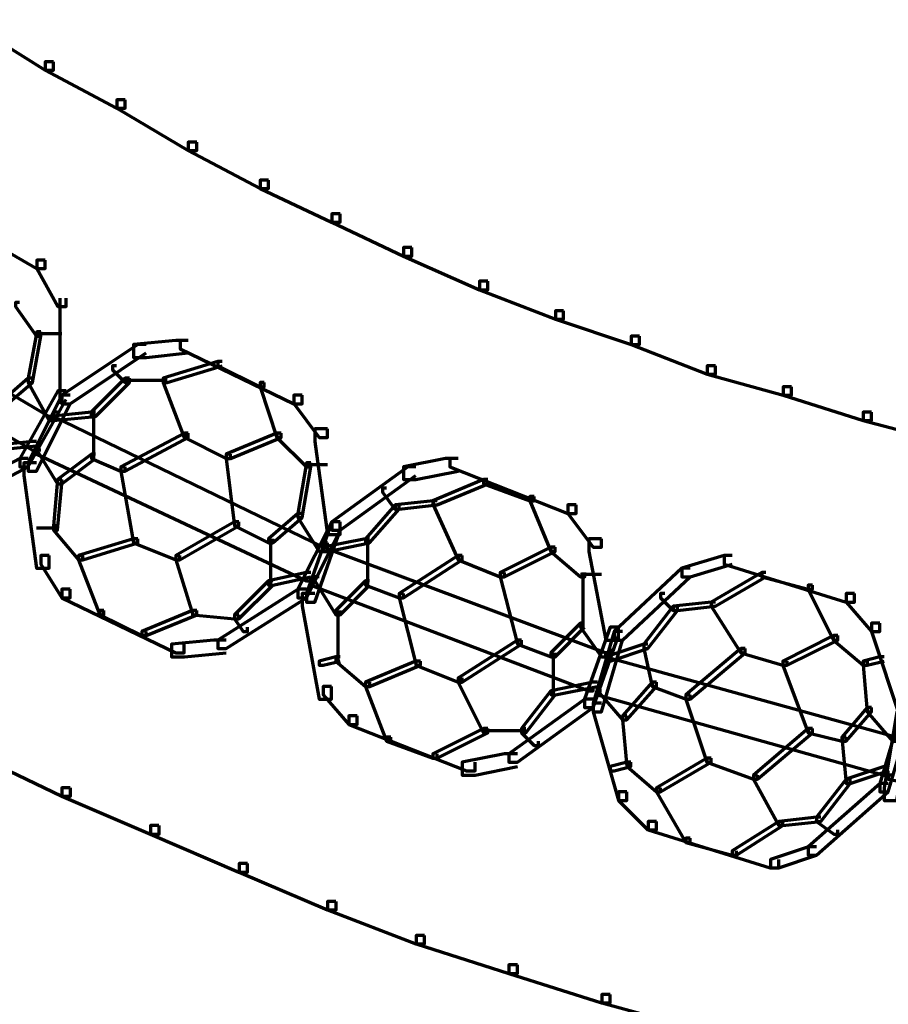
# Model space of a CAD drawing. Units: inches. Extents: x -19.7 to 20.1, y -18.1 to 25.3.
# Drawn here: x -8.3 to -7.6, y 2.2 to 3 of the extents above; entities that cross this region are included whole.
import ezdxf

# ---------------------------------------------------------------- set-up
doc = ezdxf.new("R2010")
doc.units = ezdxf.units.IN
doc.header["$MEASUREMENT"] = 0
doc.layers.add('Layer 1', color=7, linetype='Continuous')

# ---------------------------------------------------------------- blocks, each defined once
blk = doc.blocks.new('block 3')
at = {"layer": 'Layer 1', "color": 7, "lineweight": 70, "true_color": 0xffffff}
for points in [[(-8.34506, 2.96685), (-8.35164, 2.96685), (-8.35164, 2.96016), (-8.29841, 2.927), (-8.29167, 2.927), (-8.29167, 2.93346)], [(-8.29178, 2.93346), (-8.2983, 2.93346), (-8.2983, 2.927), (-8.24186, 2.89688), (-8.23511, 2.89688), (-8.23511, 2.90351)], [(-8.23511, 2.90351), (-8.24175, 2.90351), (-8.24175, 2.89688), (-8.1852, 2.86348), (-8.17851, 2.86348), (-8.17851, 2.87017)], [(-8.17851, 2.87017), (-8.18515, 2.87017), (-8.18515, 2.86348), (-8.12849, 2.83352), (-8.12186, 2.83352), (-8.12186, 2.84016)], [(-8.12186, 2.84016), (-8.12832, 2.84016), (-8.12832, 2.83352), (-8.07189, 2.80694), (-8.0652, 2.80694), (-8.0652, 2.81352)], [(-8.38513, 2.82689), (-8.39166, 2.82689), (-8.39166, 2.82026), (-8.30504, 2.77024), (-8.29841, 2.77024), (-8.29841, 2.77692)], [(-8.0652, 2.81352), (-8.07183, 2.81352), (-8.07183, 2.80694), (-8.01518, 2.78019), (-8.00854, 2.78019), (-8.00854, 2.78704)], [(-8.00854, 2.78704), (-8.01512, 2.78704), (-8.01512, 2.78019), (-7.95498, 2.75359), (-7.94846, 2.75359), (-7.94846, 2.76028)], [(-8.49513, 2.77692), (-8.4985, 2.77692), (-8.4985, 2.77356), (-8.2952, 2.6535), (-8.29167, 2.6535), (-8.29167, 2.65693)], [(-8.29841, 2.77692), (-8.30493, 2.77692), (-8.30493, 2.77024), (-8.2884, 2.74022), (-8.28177, 2.74022), (-8.28177, 2.74685)], [(-7.94846, 2.76028), (-7.95498, 2.76028), (-7.95498, 2.75359), (-7.89501, 2.73028), (-7.88849, 2.73028), (-7.88849, 2.73679)], [(-8.51183, 2.75018), (-8.51492, 2.75018), (-8.51492, 2.74685), (-8.30836, 2.62697), (-8.30504, 2.62697), (-8.30504, 2.63028)], [(-8.28674, 2.74685), (-8.28674, 2.66356)], [(-8.31853, 2.74354), (-8.32179, 2.74354), (-8.32179, 2.74022), (-8.30504, 2.71695), (-8.30183, 2.71695), (-8.30183, 2.72021)], [(-7.88849, 2.73679), (-7.89501, 2.73679), (-7.89501, 2.73028), (-7.83514, 2.71026), (-7.82851, 2.71026), (-7.82851, 2.71695)], [(-8.30183, 2.72021), (-8.30493, 2.72021), (-8.31173, 2.68362), (-8.31173, 2.68031), (-8.30836, 2.68031), (-8.30183, 2.71695)], [(-8.28509, 2.71861), (-8.30493, 2.71861)], [(-7.82851, 2.71695), (-7.83514, 2.71695), (-7.83514, 2.71026), (-7.77517, 2.68688), (-7.76849, 2.68688), (-7.76849, 2.69352)], [(-8.21842, 2.71026), (-8.22506, 2.71026), (-8.28503, 2.67019), (-8.28503, 2.66356), (-8.27846, 2.66356), (-8.21842, 2.70363)], [(-8.1852, 2.71358), (-8.19515, 2.71358), (-8.22843, 2.71026), (-8.22843, 2.70015), (-8.21825, 2.70015), (-8.1852, 2.70363)], [(-8.1852, 2.71358), (-8.19172, 2.71358), (-8.19172, 2.70695), (-8.10179, 2.66356), (-8.09516, 2.66356), (-8.09516, 2.67019)], [(-8.24186, 2.69352), (-8.24518, 2.69352), (-8.24518, 2.6902), (-8.23511, 2.68031), (-8.23169, 2.68031), (-8.23169, 2.68362)], [(-8.15845, 2.69683), (-8.16182, 2.69683), (-8.20516, 2.68362), (-8.20516, 2.68031), (-8.20179, 2.68031), (-8.15845, 2.69352)], [(-8.15845, 2.69683), (-8.16182, 2.69683), (-8.16182, 2.69352), (-8.12849, 2.67683), (-8.12523, 2.67683), (-8.12523, 2.68031)], [(-7.76849, 2.69352), (-7.77517, 2.69352), (-7.77517, 2.68688), (-7.71503, 2.67019), (-7.70851, 2.67019), (-7.70851, 2.67683)], [(-8.30841, 2.68362), (-8.31173, 2.68362), (-8.33506, 2.66356), (-8.33506, 2.66024), (-8.33179, 2.66024), (-8.30841, 2.68031)], [(-8.30841, 2.68362), (-8.31173, 2.68362), (-8.31173, 2.68031), (-8.2952, 2.6503), (-8.29178, 2.6503), (-8.29178, 2.6535)], [(-8.23174, 2.68362), (-8.23511, 2.68362), (-8.26181, 2.65693), (-8.26181, 2.6535), (-8.25844, 2.6535), (-8.23174, 2.68031)], [(-8.20179, 2.68362), (-8.20499, 2.68362), (-8.20499, 2.68031), (-8.18841, 2.63691), (-8.1852, 2.63691), (-8.1852, 2.64023)], [(-8.20179, 2.68186), (-8.23501, 2.68186)], [(-8.12523, 2.68031), (-8.12849, 2.68031), (-8.12849, 2.67683), (-8.11506, 2.63691), (-8.11174, 2.63691), (-8.11174, 2.64023)], [(-7.70851, 2.67683), (-7.71503, 2.67683), (-7.71503, 2.67019), (-7.65186, 2.6503), (-7.64522, 2.6503), (-7.64522, 2.65693)], [(-8.28177, 2.67367), (-8.2884, 2.67367), (-8.31836, 2.62033), (-8.31836, 2.6137), (-8.31173, 2.6137), (-8.28177, 2.66687)], [(-8.27846, 2.67019), (-8.28503, 2.67019), (-8.31173, 2.61685), (-8.31173, 2.61022), (-8.30504, 2.61022), (-8.27846, 2.66361)], [(-8.09516, 2.67019), (-8.10179, 2.67019), (-8.10179, 2.66361), (-8.08179, 2.63691), (-8.07515, 2.63691), (-8.07515, 2.64366)], [(-8.25844, 2.65693), (-8.26165, 2.65693), (-8.29509, 2.6535), (-8.29509, 2.65035), (-8.29167, 2.65035), (-8.25844, 2.6535)], [(-8.28857, 2.65693), (-8.29167, 2.65693), (-8.29167, 2.6535), (-8.07853, 2.55024), (-8.07515, 2.55024), (-8.07515, 2.55372)], [(-8.2601, 2.65693), (-8.2601, 2.62017)], [(-7.64522, 2.65693), (-7.6518, 2.65693), (-7.6518, 2.65035), (-7.58862, 2.6336), (-7.58193, 2.6336), (-7.58193, 2.64023)], [(-8.1852, 2.64023), (-8.1883, 2.64023), (-8.23843, 2.6137), (-8.23843, 2.61022), (-8.23501, 2.61022), (-8.1852, 2.63691)], [(-8.1852, 2.64023), (-8.1883, 2.64023), (-8.1883, 2.63691), (-8.15519, 2.62033), (-8.15181, 2.62033), (-8.15181, 2.62364)], [(-8.1852, 2.64023), (-8.1883, 2.64023), (-8.1883, 2.63691), (-8.15519, 2.62033), (-8.15181, 2.62033), (-8.15181, 2.62364)], [(-8.11174, 2.64023), (-8.11523, 2.64023), (-8.15519, 2.62364), (-8.15519, 2.62033), (-8.15181, 2.62033), (-8.11174, 2.63691)], [(-8.11174, 2.64023), (-8.11523, 2.64023), (-8.11523, 2.63691), (-8.09184, 2.6137), (-8.0883, 2.6137), (-8.0883, 2.61679)], [(-8.07515, 2.64366), (-8.08521, 2.64366), (-8.08521, 2.6336), (-8.07515, 2.56019), (-8.06504, 2.56019), (-8.06504, 2.57031)], [(-8.30504, 2.6336), (-8.30841, 2.6336), (-8.34169, 2.63028), (-8.34169, 2.62697), (-8.33843, 2.62697), (-8.30504, 2.63028)], [(-8.30183, 2.63028), (-8.30493, 2.63028), (-8.30493, 2.62697), (-8.28857, 2.60026), (-8.28509, 2.60026), (-8.28509, 2.60358)], [(-8.30183, 2.62697), (-8.30493, 2.62697), (-8.30493, 2.62364), (-8.09184, 2.5236), (-8.08842, 2.5236), (-8.08842, 2.52691)], [(-8.25844, 2.62364), (-8.26165, 2.62364), (-8.28857, 2.60358), (-8.28857, 2.60026), (-8.28509, 2.60026), (-8.25844, 2.62033)], [(-8.25844, 2.62364), (-8.26165, 2.62364), (-8.26165, 2.62033), (-8.23843, 2.61022), (-8.23501, 2.61022), (-8.23501, 2.6137)], [(-8.15181, 2.62364), (-8.15519, 2.62364), (-8.15519, 2.62033), (-8.14856, 2.56699), (-8.14518, 2.56699), (-8.14518, 2.57031)], [(-8.31173, 2.62033), (-8.31836, 2.62033), (-8.38182, 2.58689), (-8.38182, 2.58025), (-8.37502, 2.58025), (-8.31173, 2.6137)], [(-8.30504, 2.61685), (-8.31504, 2.61685), (-8.31504, 2.60689), (-8.30504, 2.53366), (-8.29509, 2.53366), (-8.29509, 2.54361)], [(-8.23511, 2.6137), (-8.23843, 2.6137), (-8.23843, 2.61022), (-8.22843, 2.55372), (-8.22506, 2.55372), (-8.22506, 2.55687)], [(-8.08842, 2.61685), (-8.09184, 2.61685), (-8.09848, 2.57694), (-8.09848, 2.57362), (-8.09505, 2.57362), (-8.08842, 2.6137)], [(-8.07515, 2.61525), (-8.09184, 2.61525)], [(-8.00523, 2.6137), (-8.0117, 2.6137), (-8.07183, 2.57031), (-8.07183, 2.56368), (-8.0652, 2.56368), (-8.00523, 2.60689)], [(-7.97179, 2.62033), (-7.9819, 2.62033), (-8.01518, 2.6137), (-8.01518, 2.60358), (-8.00523, 2.60358), (-7.97179, 2.61022)], [(-7.97179, 2.62033), (-7.97837, 2.62033), (-7.97837, 2.6137), (-7.88517, 2.57694), (-7.87854, 2.57694), (-7.87854, 2.58358)], [(-8.28509, 2.60358), (-8.28857, 2.60358), (-8.29167, 2.56704), (-8.29167, 2.56368), (-8.28857, 2.56368), (-8.28509, 2.60026)], [(-7.94846, 2.60358), (-7.95189, 2.60358), (-7.99179, 2.58689), (-7.99179, 2.58358), (-7.98848, 2.58358), (-7.94846, 2.60026)], [(-7.94846, 2.60358), (-7.95189, 2.60358), (-7.95189, 2.60026), (-7.9153, 2.58689), (-7.91181, 2.58689), (-7.91181, 2.59021)], [(-8.02844, 2.59684), (-8.03176, 2.59684), (-8.03176, 2.59363), (-8.02181, 2.58025), (-8.01844, 2.58025), (-8.01844, 2.58358)], [(-7.91181, 2.59021), (-7.9153, 2.59021), (-7.9153, 2.58689), (-7.89855, 2.54693), (-7.89512, 2.54693), (-7.89512, 2.55024)], [(-8.01849, 2.58358), (-8.02176, 2.58358), (-8.04514, 2.55687), (-8.04514, 2.55372), (-8.04182, 2.55372), (-8.01849, 2.58025)], [(-7.98848, 2.58689), (-7.99174, 2.58689), (-8.02176, 2.58358), (-8.02176, 2.58025), (-8.01849, 2.58025), (-7.98848, 2.58358)], [(-7.98848, 2.58689), (-7.99174, 2.58689), (-7.99174, 2.58358), (-7.97179, 2.5403), (-7.96863, 2.5403), (-7.96863, 2.54361)], [(-7.87854, 2.58358), (-7.88506, 2.58358), (-7.88506, 2.57694), (-7.86528, 2.55024), (-7.85847, 2.55024), (-7.85847, 2.55687)], [(-8.09516, 2.57694), (-8.09848, 2.57694), (-8.12186, 2.55687), (-8.12186, 2.55372), (-8.11837, 2.55372), (-8.09516, 2.57362)], [(-8.09516, 2.57694), (-8.09848, 2.57694), (-8.09848, 2.57362), (-8.08179, 2.54693), (-8.07853, 2.54693), (-8.07853, 2.55024)], [(-8.28857, 2.56699), (-8.29167, 2.56699), (-8.29167, 2.56368), (-8.27182, 2.5403), (-8.26845, 2.5403), (-8.26845, 2.54361)], [(-8.14518, 2.57031), (-8.14856, 2.57031), (-8.19504, 2.54361), (-8.19504, 2.5403), (-8.19183, 2.5403), (-8.14518, 2.56699)], [(-8.14518, 2.57031), (-8.14856, 2.57031), (-8.14856, 2.56699), (-8.12169, 2.55372), (-8.11832, 2.55372), (-8.11832, 2.55687)], [(-8.0652, 2.57031), (-8.07183, 2.57031), (-8.09848, 2.51697), (-8.09848, 2.51034), (-8.09184, 2.51034), (-8.0652, 2.56368)], [(-8.0652, 2.57031), (-8.07183, 2.57031), (-8.09184, 2.51359), (-8.09184, 2.50685), (-8.0851, 2.50685), (-8.0652, 2.56368)], [(-8.28857, 2.56533), (-8.30504, 2.56533)], [(-8.22511, 2.55687), (-8.22843, 2.55687), (-8.27182, 2.54361), (-8.27182, 2.5403), (-8.26845, 2.5403), (-8.22511, 2.55372)], [(-8.22511, 2.55687), (-8.22843, 2.55687), (-8.22843, 2.55372), (-8.19515, 2.5403), (-8.19183, 2.5403), (-8.19183, 2.54361)], [(-8.22511, 2.55687), (-8.22843, 2.55687), (-8.22843, 2.55372), (-8.19515, 2.5403), (-8.19183, 2.5403), (-8.19183, 2.54361)], [(-8.1202, 2.55687), (-8.1202, 2.52022)], [(-8.04182, 2.55687), (-8.04514, 2.55687), (-8.07846, 2.55024), (-8.07846, 2.54693), (-8.07515, 2.54693), (-8.04182, 2.55372)], [(-8.07515, 2.55372), (-8.07846, 2.55372), (-8.07846, 2.55024), (-7.8551, 2.46689), (-7.85184, 2.46689), (-7.85184, 2.47026)], [(-8.04359, 2.55687), (-8.04359, 2.52022)], [(-7.85847, 2.55687), (-7.86859, 2.55687), (-7.86859, 2.54693), (-7.85516, 2.47689), (-7.84521, 2.47689), (-7.84521, 2.48701)], [(-8.2952, 2.54361), (-8.30172, 2.54361), (-8.30172, 2.53687), (-8.28503, 2.51034), (-8.27846, 2.51034), (-8.27846, 2.51697)], [(-8.26845, 2.54361), (-8.27182, 2.54361), (-8.27182, 2.5403), (-8.25513, 2.49691), (-8.25181, 2.49691), (-8.25181, 2.50022)], [(-8.19183, 2.54361), (-8.19515, 2.54361), (-8.19515, 2.5403), (-8.18167, 2.49691), (-8.17851, 2.49691), (-8.17851, 2.50022)], [(-7.96863, 2.54361), (-7.97179, 2.54361), (-8.01844, 2.51359), (-8.01844, 2.51034), (-8.01518, 2.51034), (-7.96863, 2.5403)], [(-7.96863, 2.54361), (-7.97179, 2.54361), (-7.97179, 2.5403), (-7.93862, 2.52691), (-7.93519, 2.52691), (-7.93519, 2.53023)], [(-7.96863, 2.54361), (-7.97179, 2.54361), (-7.97179, 2.5403), (-7.93862, 2.52691), (-7.93519, 2.52691), (-7.93519, 2.53023)], [(-7.89512, 2.55024), (-7.89855, 2.55024), (-7.93862, 2.53023), (-7.93862, 2.52691), (-7.93519, 2.52691), (-7.89512, 2.54693)], [(-7.89512, 2.55024), (-7.89855, 2.55024), (-7.89855, 2.54693), (-7.87522, 2.52691), (-7.87179, 2.52691), (-7.87179, 2.53023)], [(-7.75522, 2.54361), (-7.76168, 2.54361), (-7.79518, 2.53366), (-7.79518, 2.52691), (-7.78855, 2.52691), (-7.75522, 2.53687)], [(-7.75522, 2.54361), (-7.76168, 2.54361), (-7.76168, 2.53687), (-7.66523, 2.50685), (-7.65854, 2.50685), (-7.65854, 2.51359)], [(-8.08842, 2.53023), (-8.09184, 2.53023), (-8.12186, 2.5236), (-8.12186, 2.52028), (-8.11837, 2.52028), (-8.08842, 2.52691)], [(-7.93519, 2.53023), (-7.93862, 2.53023), (-7.93862, 2.52691), (-7.92502, 2.47374), (-7.92193, 2.47374), (-7.92193, 2.47689)], [(-7.85847, 2.52863), (-7.87511, 2.52863)], [(-7.87345, 2.53023), (-7.87345, 2.48701)], [(-7.78855, 2.53366), (-7.79513, 2.53366), (-7.84852, 2.4837), (-7.84852, 2.47689), (-7.84189, 2.47689), (-7.78855, 2.52691)], [(-7.72863, 2.53023), (-7.73184, 2.53023), (-7.77186, 2.50685), (-7.77186, 2.5037), (-7.76849, 2.5037), (-7.72863, 2.52691)], [(-7.72863, 2.53023), (-7.73184, 2.53023), (-7.73184, 2.52691), (-7.69524, 2.51697), (-7.69193, 2.51697), (-7.69193, 2.52028)], [(-8.11837, 2.5236), (-8.12186, 2.5236), (-8.14856, 2.49691), (-8.14856, 2.49358), (-8.14518, 2.49358), (-8.11837, 2.52028)], [(-8.08521, 2.5236), (-8.0883, 2.5236), (-8.0883, 2.52028), (-7.86848, 2.43688), (-7.86528, 2.43688), (-7.86528, 2.44029)], [(-8.08179, 2.52691), (-8.08521, 2.52691), (-8.08521, 2.5236), (-8.06852, 2.49691), (-8.0652, 2.49691), (-8.0652, 2.50022)], [(-8.04182, 2.5236), (-8.04514, 2.5236), (-8.06852, 2.50022), (-8.06852, 2.49691), (-8.0652, 2.49691), (-8.04182, 2.52028)], [(-8.04182, 2.5236), (-8.04514, 2.5236), (-8.04514, 2.52028), (-8.01844, 2.51034), (-8.01518, 2.51034), (-8.01518, 2.51359)], [(-7.69193, 2.52028), (-7.69524, 2.52028), (-7.69524, 2.51697), (-7.67518, 2.47689), (-7.67186, 2.47689), (-7.67186, 2.48037)], [(-8.27846, 2.51697), (-8.28503, 2.51697), (-8.28503, 2.51034), (-8.19504, 2.46689), (-8.18841, 2.46689), (-8.18841, 2.47374)], [(-8.09184, 2.51697), (-8.09837, 2.51697), (-8.16182, 2.47689), (-8.16182, 2.47026), (-8.15519, 2.47026), (-8.09184, 2.51034)], [(-8.08521, 2.51359), (-8.09516, 2.51359), (-8.09516, 2.5037), (-8.08179, 2.43024), (-8.07189, 2.43024), (-8.07189, 2.44029)], [(-8.01518, 2.51359), (-8.01849, 2.51359), (-8.01849, 2.51034), (-8.00506, 2.45694), (-8.00174, 2.45694), (-8.00174, 2.46026)], [(-7.80856, 2.51359), (-7.81193, 2.51359), (-7.81193, 2.51034), (-7.80182, 2.50022), (-7.79844, 2.50022), (-7.79844, 2.5037)], [(-7.65854, 2.51359), (-7.66512, 2.51359), (-7.66512, 2.50685), (-7.64522, 2.4837), (-7.63859, 2.4837), (-7.63859, 2.49028)], [(-7.76849, 2.50685), (-7.77186, 2.50685), (-7.80182, 2.5037), (-7.80182, 2.50022), (-7.7985, 2.50022), (-7.76849, 2.5037)], [(-7.76849, 2.50685), (-7.77186, 2.50685), (-7.77186, 2.5037), (-7.74847, 2.46689), (-7.74505, 2.46689), (-7.74505, 2.47026)], [(-8.25181, 2.50022), (-8.25513, 2.50022), (-8.25513, 2.49691), (-8.22179, 2.48037), (-8.21842, 2.48037), (-8.21842, 2.4837)], [(-8.17851, 2.50022), (-8.18183, 2.50022), (-8.22179, 2.4837), (-8.22179, 2.48037), (-8.21842, 2.48037), (-8.17851, 2.49691)], [(-8.17851, 2.50022), (-8.18183, 2.50022), (-8.18183, 2.49691), (-8.14856, 2.49358), (-8.14518, 2.49358), (-8.14518, 2.49691)], [(-8.14518, 2.49691), (-8.14856, 2.49691), (-8.14856, 2.49358), (-8.14176, 2.4837), (-8.1385, 2.4837), (-8.1385, 2.48701)], [(-8.06686, 2.50022), (-8.06686, 2.46026)], [(-7.7985, 2.5037), (-7.80182, 2.5037), (-7.8252, 2.47374), (-7.8252, 2.47026), (-7.82188, 2.47026), (-7.7985, 2.50022)], [(-7.87191, 2.49028), (-7.87522, 2.49028), (-7.89855, 2.46689), (-7.89855, 2.46362), (-7.89512, 2.46362), (-7.87191, 2.48701)], [(-7.87191, 2.49028), (-7.87522, 2.49028), (-7.87522, 2.48701), (-7.85847, 2.46362), (-7.85516, 2.46362), (-7.85516, 2.46689)], [(-7.63859, 2.49028), (-7.64505, 2.49028), (-7.64505, 2.4837), (-7.62189, 2.41376), (-7.6151, 2.41376), (-7.6151, 2.42023)], [(-7.84521, 2.48701), (-7.85179, 2.48701), (-7.87191, 2.43024), (-7.87191, 2.42361), (-7.86511, 2.42361), (-7.84521, 2.48037)], [(-7.84189, 2.4837), (-7.84847, 2.4837), (-7.86528, 2.42703), (-7.86528, 2.42023), (-7.85847, 2.42023), (-7.84189, 2.47689)], [(-8.15519, 2.47689), (-8.16509, 2.47689), (-8.19847, 2.47374), (-8.19847, 2.46362), (-8.1883, 2.46362), (-8.15519, 2.46689)], [(-7.92193, 2.47689), (-7.92502, 2.47689), (-7.97173, 2.44694), (-7.97173, 2.44351), (-7.96863, 2.44351), (-7.92193, 2.47374)], [(-7.92193, 2.47689), (-7.92502, 2.47689), (-7.92502, 2.47374), (-7.89849, 2.46362), (-7.89501, 2.46362), (-7.89501, 2.46689)], [(-7.82188, 2.47374), (-7.82514, 2.47374), (-7.8551, 2.46362), (-7.8551, 2.46026), (-7.85184, 2.46026), (-7.82188, 2.47026)], [(-7.82188, 2.47374), (-7.82514, 2.47374), (-7.82514, 2.47026), (-7.81856, 2.44029), (-7.81519, 2.44029), (-7.81519, 2.44351)], [(-7.67186, 2.48037), (-7.67518, 2.48037), (-7.71514, 2.46026), (-7.71514, 2.45694), (-7.71189, 2.45694), (-7.67186, 2.47689)], [(-7.67186, 2.48037), (-7.67518, 2.48037), (-7.67518, 2.47689), (-7.65186, 2.45694), (-7.64837, 2.45694), (-7.64837, 2.46026)], [(-7.89684, 2.46689), (-7.89684, 2.43366)], [(-7.85184, 2.46689), (-7.85516, 2.46689), (-7.85516, 2.46362), (-7.62526, 2.40028), (-7.62189, 2.40028), (-7.62189, 2.40366)], [(-7.7451, 2.47026), (-7.74847, 2.47026), (-7.79181, 2.43366), (-7.79181, 2.43024), (-7.78855, 2.43024), (-7.7451, 2.46689)], [(-7.7451, 2.47026), (-7.74847, 2.47026), (-7.74847, 2.46689), (-7.71514, 2.45694), (-7.71189, 2.45694), (-7.71189, 2.46026)], [(-7.7451, 2.47026), (-7.74847, 2.47026), (-7.74847, 2.46689), (-7.71514, 2.45694), (-7.71189, 2.45694), (-7.71189, 2.46026)], [(-8.0652, 2.46362), (-8.06852, 2.46362), (-8.08179, 2.46026), (-8.08179, 2.45694), (-8.07853, 2.45694), (-8.0652, 2.46026)], [(-8.0652, 2.46362), (-8.06852, 2.46362), (-8.06852, 2.46026), (-8.04514, 2.44029), (-8.04171, 2.44029), (-8.04171, 2.44351)], [(-8.00174, 2.46026), (-8.00523, 2.46026), (-8.04514, 2.44351), (-8.04514, 2.44029), (-8.04182, 2.44029), (-8.00174, 2.45694)], [(-8.00174, 2.46026), (-8.00523, 2.46026), (-8.00523, 2.45694), (-7.97179, 2.44351), (-7.96863, 2.44351), (-7.96863, 2.44694)], [(-8.00174, 2.46026), (-8.00523, 2.46026), (-8.00523, 2.45694), (-7.97179, 2.44351), (-7.96863, 2.44351), (-7.96863, 2.44694)], [(-7.71189, 2.46026), (-7.71514, 2.46026), (-7.71514, 2.45694), (-7.69524, 2.40366), (-7.69193, 2.40366), (-7.69193, 2.40691)], [(-7.63527, 2.46362), (-7.63859, 2.46362), (-7.65186, 2.46026), (-7.65186, 2.45694), (-7.64854, 2.45694), (-7.63527, 2.46026)], [(-7.64854, 2.46026), (-7.65186, 2.46026), (-7.65186, 2.45694), (-7.64854, 2.42023), (-7.64522, 2.42023), (-7.64522, 2.42361)], [(-8.04182, 2.44351), (-8.04514, 2.44351), (-8.04514, 2.44029), (-8.02844, 2.39696), (-8.02513, 2.39696), (-8.02513, 2.40028)], [(-7.96863, 2.44694), (-7.97179, 2.44694), (-7.97179, 2.44351), (-7.95189, 2.40366), (-7.94846, 2.40366), (-7.94846, 2.40691)], [(-7.86179, 2.44351), (-7.86528, 2.44351), (-7.89849, 2.43688), (-7.89849, 2.43366), (-7.89501, 2.43366), (-7.86179, 2.44029)], [(-7.81519, 2.44351), (-7.81856, 2.44351), (-7.84189, 2.41692), (-7.84189, 2.41376), (-7.83852, 2.41376), (-7.81519, 2.44029)], [(-7.81519, 2.44351), (-7.81856, 2.44351), (-7.81856, 2.44029), (-7.7917, 2.43024), (-7.78855, 2.43024), (-7.78855, 2.43366)], [(-8.07189, 2.44029), (-8.07846, 2.44029), (-8.07846, 2.43366), (-8.0584, 2.41029), (-8.05177, 2.41029), (-8.05177, 2.41692)], [(-7.89512, 2.43688), (-7.89855, 2.43688), (-7.92193, 2.40691), (-7.92193, 2.40366), (-7.91844, 2.40366), (-7.89512, 2.43366)], [(-7.85847, 2.44029), (-7.86179, 2.44029), (-7.86179, 2.43688), (-7.84189, 2.41376), (-7.83852, 2.41376), (-7.83852, 2.41692)], [(-7.85847, 2.43688), (-7.86179, 2.43688), (-7.86179, 2.43366), (-7.63527, 2.37027), (-7.63196, 2.37027), (-7.63196, 2.37359)], [(-7.86528, 2.43024), (-7.87179, 2.43024), (-7.93177, 2.38696), (-7.93177, 2.38033), (-7.92508, 2.38033), (-7.86528, 2.42361)], [(-7.85847, 2.42703), (-7.86511, 2.42703), (-7.86511, 2.42023), (-7.84521, 2.35026), (-7.83852, 2.35026), (-7.83852, 2.35695)], [(-7.78855, 2.43366), (-7.79181, 2.43366), (-7.79181, 2.43024), (-7.77534, 2.38033), (-7.77186, 2.38033), (-7.77186, 2.38353)], [(-7.64522, 2.42361), (-7.64854, 2.42361), (-7.66855, 2.40028), (-7.66855, 2.39696), (-7.66512, 2.39696), (-7.64522, 2.42023)], [(-7.64522, 2.42361), (-7.64854, 2.42361), (-7.64854, 2.42023), (-7.62858, 2.39696), (-7.62526, 2.39696), (-7.62526, 2.40028)], [(-7.61526, 2.42023), (-7.62173, 2.42023), (-7.63859, 2.36353), (-7.63859, 2.35695), (-7.63196, 2.35695), (-7.61526, 2.41382)], [(-7.61526, 2.42023), (-7.62526, 2.42023), (-7.6351, 2.36026), (-7.6351, 2.35026), (-7.62526, 2.35026), (-7.61526, 2.41029)], [(-8.05177, 2.41692), (-8.05835, 2.41692), (-8.05835, 2.41029), (-7.96516, 2.37359), (-7.95852, 2.37359), (-7.95852, 2.38033)], [(-7.83852, 2.41692), (-7.84189, 2.41692), (-7.84189, 2.41376), (-7.83852, 2.3769), (-7.83526, 2.3769), (-7.83526, 2.38033)], [(-7.94846, 2.40691), (-7.95189, 2.40691), (-7.99179, 2.38696), (-7.99179, 2.38353), (-7.98848, 2.38353), (-7.94846, 2.40366)], [(-7.91844, 2.40526), (-7.95172, 2.40526)], [(-7.91844, 2.40691), (-7.92193, 2.40691), (-7.92193, 2.40366), (-7.91181, 2.39365), (-7.90844, 2.39365), (-7.90844, 2.39696)], [(-7.69193, 2.40691), (-7.69524, 2.40691), (-7.73847, 2.37027), (-7.73847, 2.36694), (-7.73526, 2.36694), (-7.69193, 2.40366)], [(-7.69193, 2.40691), (-7.69524, 2.40691), (-7.69524, 2.40366), (-7.66844, 2.39696), (-7.66523, 2.39696), (-7.66523, 2.40028)], [(-8.02513, 2.40028), (-8.02844, 2.40028), (-8.02844, 2.39696), (-7.99179, 2.38353), (-7.98848, 2.38353), (-7.98848, 2.38696)], [(-7.66523, 2.40028), (-7.66844, 2.40028), (-7.66844, 2.39696), (-7.66523, 2.36353), (-7.66191, 2.36353), (-7.66191, 2.36694)], [(-8.34848, 2.39365), (-8.35506, 2.39365), (-8.35506, 2.38696), (-8.28509, 2.35357), (-8.27839, 2.35357), (-8.27839, 2.36026)], [(-7.92508, 2.38696), (-7.93519, 2.38696), (-7.96863, 2.38033), (-7.96863, 2.37027), (-7.95852, 2.37027), (-7.92508, 2.3769)], [(-7.83526, 2.38033), (-7.83835, 2.38033), (-7.85184, 2.3769), (-7.85184, 2.37359), (-7.84852, 2.37359), (-7.83526, 2.3769)], [(-7.83526, 2.38033), (-7.83835, 2.38033), (-7.83835, 2.3769), (-7.81519, 2.35695), (-7.81188, 2.35695), (-7.81188, 2.36026)], [(-7.77186, 2.38353), (-7.77534, 2.38353), (-7.81519, 2.36026), (-7.81519, 2.35695), (-7.81193, 2.35695), (-7.77186, 2.38033)], [(-7.77186, 2.38353), (-7.77534, 2.38353), (-7.77534, 2.38033), (-7.73847, 2.36694), (-7.73526, 2.36694), (-7.73526, 2.37027)], [(-7.77186, 2.38353), (-7.77534, 2.38353), (-7.77534, 2.38033), (-7.73847, 2.36694), (-7.73526, 2.36694), (-7.73526, 2.37027)], [(-7.63196, 2.3769), (-7.63527, 2.3769), (-7.66523, 2.36694), (-7.66523, 2.36353), (-7.66191, 2.36353), (-7.63196, 2.37359)], [(-7.73526, 2.37027), (-7.73836, 2.37027), (-7.73836, 2.36694), (-7.71852, 2.33031), (-7.71514, 2.33031), (-7.71514, 2.33367)], [(-7.66191, 2.36694), (-7.66523, 2.36694), (-7.68856, 2.337), (-7.68856, 2.33367), (-7.68524, 2.33367), (-7.66191, 2.36353)], [(-7.62858, 2.37027), (-7.63196, 2.37027), (-7.63196, 2.36694), (-7.39859, 2.32361), (-7.39505, 2.32361), (-7.39505, 2.32693)], [(-8.27846, 2.36026), (-8.28503, 2.36026), (-8.28503, 2.35357), (-8.21516, 2.32361), (-8.20831, 2.32361), (-8.20831, 2.33031)], [(-7.83852, 2.35695), (-7.84515, 2.35695), (-7.84515, 2.35026), (-7.82188, 2.32693), (-7.81503, 2.32693), (-7.81503, 2.33367)], [(-7.81193, 2.36026), (-7.81519, 2.36026), (-7.81519, 2.35695), (-7.79181, 2.31698), (-7.78849, 2.31698), (-7.78849, 2.32035)], [(-7.63196, 2.36353), (-7.63842, 2.36353), (-7.69524, 2.31367), (-7.69524, 2.30703), (-7.68856, 2.30703), (-7.63196, 2.35695)], [(-7.81519, 2.33367), (-7.82182, 2.33367), (-7.82182, 2.32693), (-7.72521, 2.29697), (-7.71852, 2.29697), (-7.71852, 2.30355)], [(-7.71514, 2.33367), (-7.71852, 2.33367), (-7.75522, 2.31034), (-7.75522, 2.30703), (-7.75191, 2.30703), (-7.71514, 2.33031)], [(-7.68524, 2.337), (-7.68856, 2.337), (-7.71852, 2.33367), (-7.71852, 2.33031), (-7.71514, 2.33031), (-7.68524, 2.33367)], [(-7.68524, 2.337), (-7.68856, 2.337), (-7.68856, 2.33367), (-7.67507, 2.32361), (-7.67186, 2.32361), (-7.67186, 2.32693)], [(-8.20848, 2.33031), (-8.21511, 2.33031), (-8.21511, 2.32361), (-8.14518, 2.29361), (-8.13844, 2.29361), (-8.13844, 2.30029)], [(-7.78855, 2.32035), (-7.79181, 2.32035), (-7.79181, 2.31698), (-7.75522, 2.30703), (-7.75196, 2.30703), (-7.75196, 2.31034)], [(-7.68856, 2.31367), (-7.69508, 2.31367), (-7.7251, 2.30355), (-7.7251, 2.29692), (-7.71852, 2.29692), (-7.68856, 2.30703)], [(-8.1385, 2.30029), (-8.14507, 2.30029), (-8.14507, 2.29361), (-8.07515, 2.2637), (-8.06835, 2.2637), (-8.06835, 2.27033)], [(-8.06852, 2.27033), (-8.07504, 2.27033), (-8.07504, 2.2637), (-8.00523, 2.23694), (-7.99837, 2.23694), (-7.99837, 2.24357)], [(-7.99843, 2.24357), (-8.00506, 2.24357), (-8.00506, 2.23694), (-7.93188, 2.21362), (-7.92508, 2.21362), (-7.92508, 2.22036)], [(-7.92508, 2.22036), (-7.93177, 2.22036), (-7.93177, 2.21362), (-7.85847, 2.1904), (-7.85184, 2.1904), (-7.85184, 2.19704)], [(-7.85184, 2.19704), (-7.85842, 2.19704), (-7.85842, 2.1904), (-7.78518, 2.17034), (-7.77849, 2.17034), (-7.77849, 2.17697)]]:
    blk.add_lwpolyline(points, dxfattribs=at)
blk = doc.blocks.new('block 2')
at = {"layer": 'Layer 1'}
blk.add_blockref('block 3', (0, 0), dxfattribs=at)

msp = doc.modelspace()

# ---------------------------------------------------------------- block references
at = {"layer": 'Layer 1'}
msp.add_blockref('block 2', (0, 0), dxfattribs=at)

doc.saveas('drawing.dxf')
